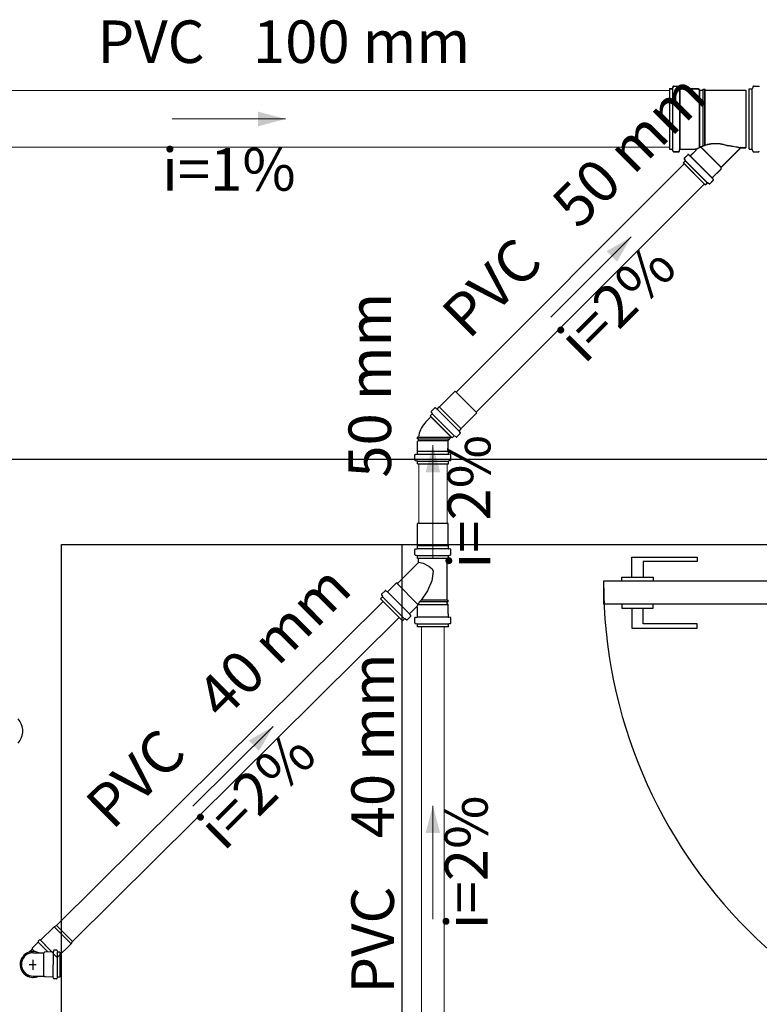
# Model space of a CAD drawing. Units: metres. Extents: x 11900 to 12019, y -821 to -478.
# Drawn here: x 11990 to 11993, y -757 to -754 of the extents above; entities that cross this region are included whole.
import ezdxf

# ---------------------------------------------------------------- set-up
doc = ezdxf.new("R2010")
doc.units = ezdxf.units.M
doc.header["$LTSCALE"] = 2.5
doc.header["$MEASUREMENT"] = 0
doc.layers.get('0').update_dxf_attribs({"linetype": 'CONTINUOUS'})
for name, color, linetype in [('esquadrias', 5, 'CONTINUOUS'), ('Simbolos', 5, 'CONTINUOUS'), ('Simbolos_int', 2, 'CONTINUOUS')]:
    doc.layers.add(name, color=color, linetype=linetype)
for name, color, linetype, lineweight in [('TQ-Condutos', 3, 'CONTINUOUS', 5), ('TQ-Sentido conduto', 9, 'CONTINUOUS', 5), ('TQ-Textos conduto', 7, 'CONTINUOUS', 5)]:
    doc.layers.add(name, color=color, linetype=linetype, lineweight=lineweight)
doc.styles.add('ARIAL', font='arial.ttf', dxfattribs={"oblique": 15, "height": 200})

msp = doc.modelspace()

# ---------------------------------------------------------------- hatches: boundary and pattern name
at = {"layer": 'TQ-Sentido conduto', "linetype": 'Continuous'}
for points in [[(11990.98939, -753.86881), (11990.8928, -753.84293), (11990.8928, -753.89469)], [(11992.20745, -754.28489), (11992.12085, -754.33489), (11992.15745, -754.37149)], [(11991.50853, -755.01853), (11991.48265, -755.11513), (11991.53441, -755.11513)], [(11990.94622, -756.01064), (11990.8594, -756.06026), (11990.89584, -756.09702)], [(11991.50853, -756.28996), (11991.48265, -756.38656), (11991.53441, -756.38656)]]:
    msp.add_hatch(color=256, dxfattribs=at).paths.add_polyline_path(points)

# ---------------------------------------------------------------- linework, layer by layer
at = {"color": 254, "linetype": 'Continuous', "ltscale": 0.1}
for p, q in [((11987.19988, -755.06881), (12004.49988, -755.06881)), ((11990.19988, -767.36881), (11990.19988, -755.36881)), ((11990.19988, -755.36881), (12004.19988, -755.36881)), ((11991.39988, -762.36881), (11991.39988, -755.36881))]:
    msp.add_line(p, q, dxfattribs=at)
at = {"layer": 'esquadrias', "color": 254, "ltscale": 0.1}
for p, q in [((11992.20988, -755.48381), (11992.20988, -755.41381)), ((11992.20988, -755.41381), (11992.43988, -755.41381)), ((11992.43988, -755.41381), (11992.43988, -755.42881)), ((11992.43988, -755.42881), (11992.24988, -755.42881)), ((11992.24988, -755.42881), (11992.24988, -755.48381)), ((11992.17488, -755.49881), (11992.17488, -755.48381)), ((11992.17488, -755.48381), (11992.28488, -755.48381)), ((11992.28488, -755.48381), (11992.28488, -755.49881)), ((11993.84988, -755.49881), (11992.10988, -755.49881)), ((11992.10988, -755.49881), (11992.10988, -755.57881)), ((11992.10988, -755.57881), (11993.84988, -755.57881)), ((11992.17488, -755.57881), (11992.17488, -755.59381)), ((11992.17488, -755.59381), (11992.28488, -755.59381)), ((11992.20988, -755.59381), (11992.20988, -755.66381)), ((11992.24988, -755.64881), (11992.24988, -755.59381)), ((11992.28488, -755.59381), (11992.28488, -755.57881)), ((11992.20988, -755.66381), (11992.43988, -755.66381)), ((11992.43988, -755.64881), (11992.24988, -755.64881)), ((11992.43988, -755.66381), (11992.43988, -755.64881))]:
    msp.add_line(p, q, dxfattribs=at)
msp.add_arc((11993.84988, -755.49881), 1.74, 180, 270, dxfattribs=at)
at = {"layer": 'Simbolos'}
for p, q in [((11992.35441, -753.75449), (11992.35285, -753.76033)), ((11992.35491, -753.75499), (11992.35335, -753.76083)), ((11992.35635, -753.75301), (11992.37527, -753.75301)), ((11992.35685, -753.75351), (11992.37577, -753.75351)), ((11992.37725, -753.75483), (11992.37771, -753.75999)), ((11992.37775, -753.75533), (11992.37821, -753.76049)), ((11992.63591, -753.75499), (11992.63435, -753.76083)), ((11992.63785, -753.75351), (11992.65675, -753.75351)), ((11992.34203, -753.76181), (11992.35093, -753.76181)), ((11992.34203, -753.76181), (11992.34203, -753.97481)), ((11992.34253, -753.76231), (11992.35143, -753.76231)), ((11992.34253, -753.76231), (11992.34253, -753.97531)), ((11992.37969, -753.76181), (11992.44335, -753.76181)), ((11992.38019, -753.76231), (11992.44385, -753.76231)), ((11992.44335, -753.76181), (11992.44825, -753.76671)), ((11992.44385, -753.76231), (11992.44875, -753.76721)), ((11992.44825, -753.76671), (11992.46065, -753.76671)), ((11992.44875, -753.76721), (11992.46115, -753.76721)), ((11992.46065, -753.76671), (11992.46091, -753.76371)), ((11992.46091, -753.76371), (11992.46679, -753.76371)), ((11992.46115, -753.76721), (11992.46141, -753.76421)), ((11992.46141, -753.76421), (11992.46729, -753.76421)), ((11992.46705, -753.76671), (11992.46679, -753.76371)), ((11992.46705, -753.76671), (11992.61103, -753.76671)), ((11992.46755, -753.76721), (11992.46729, -753.76421)), ((11992.46755, -753.76721), (11992.61153, -753.76721)), ((11992.61103, -753.76671), (11992.61103, -753.96991)), ((11992.61153, -753.76721), (11992.61153, -753.97041)), ((11992.62353, -753.97531), (11992.62353, -753.76231)), ((11992.62353, -753.76231), (11992.63241, -753.76231)), ((11992.34203, -753.97481), (11992.35093, -753.97481)), ((11992.34253, -753.97531), (11992.35143, -753.97531)), ((11992.35441, -753.98213), (11992.35285, -753.97629)), ((11992.35491, -753.98263), (11992.35335, -753.97679)), ((11992.35635, -753.98361), (11992.37527, -753.98361)), ((11992.35685, -753.98411), (11992.37577, -753.98411)), ((11992.37725, -753.98179), (11992.37771, -753.97663)), ((11992.37775, -753.98229), (11992.37821, -753.97713)), ((11992.37969, -753.97481), (11992.43435, -753.97481)), ((11992.38019, -753.97531), (11992.43485, -753.97531)), ((11992.39433, -754.00707), (11992.40673, -753.99467)), ((11992.39483, -754.00757), (11992.40723, -753.99517)), ((11992.40943, -753.99457), (11992.41345, -753.99795)), ((11992.40993, -753.99507), (11992.41395, -753.99845)), ((11992.41615, -753.99783), (11992.43577, -753.97823)), ((11992.41665, -753.99833), (11992.43627, -753.97873)), ((11992.52389, -754.03915), (11992.59313, -753.96991)), ((11992.52439, -754.03965), (11992.59363, -753.97041)), ((11992.59313, -753.96991), (11992.61103, -753.96991)), ((11992.59363, -753.97041), (11992.61153, -753.97041)), ((11992.62353, -753.97531), (11992.63241, -753.97531)), ((11992.63591, -753.98263), (11992.63435, -753.97679)), ((11992.63785, -753.98411), (11992.65675, -753.98411)), ((11992.39061, -754.02337), (11992.39677, -754.01723)), ((11992.39061, -754.02337), (11992.46797, -754.10073)), ((11992.39111, -754.02387), (11992.39727, -754.01773)), ((11992.39111, -754.02387), (11992.46847, -754.10123)), ((11992.39401, -754.00949), (11992.39707, -754.01481)), ((11992.39451, -754.00999), (11992.39757, -754.01531)), ((11992.49351, -754.07519), (11992.52389, -754.04481)), ((11992.49401, -754.07569), (11992.52439, -754.04531)), ((11992.52389, -754.04481), (11992.52389, -754.03915)), ((11992.52439, -754.04531), (11992.52439, -754.03965)), ((11992.46797, -754.10073), (11992.47411, -754.09459)), ((11992.46847, -754.10123), (11992.47461, -754.09509)), ((11992.48185, -754.09733), (11992.47653, -754.09427)), ((11992.48235, -754.09783), (11992.47703, -754.09477)), ((11992.48427, -754.09701), (11992.49667, -754.08463)), ((11992.48477, -754.09751), (11992.49717, -754.08513)), ((11992.49679, -754.08193), (11992.49339, -754.07789)), ((11992.49729, -754.08243), (11992.49389, -754.07839)), ((11991.53172, -754.88382), (11991.58695, -754.8286)), ((11991.50238, -754.90211), (11991.50546, -754.90743)), ((11991.5027, -754.89969), (11991.51509, -754.8873)), ((11991.51779, -754.88718), (11991.52184, -754.89057)), ((11991.52454, -754.89044), (11991.53115, -754.88382)), ((11991.53115, -754.88382), (11991.53172, -754.88382)), ((11991.48419, -754.93645), (11991.50181, -754.91883)), ((11991.49898, -754.916), (11991.50513, -754.90985)), ((11991.57634, -754.99336), (11991.49898, -754.916)), ((11991.60851, -754.96062), (11991.66374, -754.90539)), ((11991.60516, -754.97455), (11991.60177, -754.9705)), ((11991.60189, -754.9678), (11991.60851, -754.96118)), ((11991.60851, -754.96118), (11991.60851, -754.96062)), ((11991.45423, -755.00551), (11991.45783, -755.00191)), ((11991.45423, -755.03911), (11991.45423, -755.00551)), ((11991.45783, -754.99031), (11991.45483, -754.99059)), ((11991.45483, -754.99645), (11991.45483, -754.99059)), ((11991.45783, -754.99671), (11991.45483, -754.99645)), ((11991.45783, -755.00191), (11991.45783, -754.99671)), ((11991.56209, -755.00195), (11991.57351, -754.99053)), ((11991.56283, -755.00551), (11991.56209, -755.00477)), ((11991.56283, -755.03911), (11991.56283, -755.00551)), ((11991.57634, -754.99336), (11991.58249, -754.9872)), ((11991.59023, -754.98996), (11991.58491, -754.98688)), ((11991.59264, -754.98964), (11991.60503, -754.97725)), ((11991.45383, -755.03951), (11991.45423, -755.03911)), ((11991.45383, -755.04887), (11991.45383, -755.03951)), ((11991.56323, -755.03951), (11991.56283, -755.03911)), ((11991.56323, -755.04887), (11991.56323, -755.03951)), ((11991.44493, -755.07085), (11991.44493, -755.05333)), ((11991.44641, -755.07279), (11991.45235, -755.07437)), ((11991.44675, -755.05133), (11991.45201, -755.05087)), ((11991.57065, -755.07279), (11991.56471, -755.07437)), ((11991.57031, -755.05133), (11991.56505, -755.05087)), ((11991.57213, -755.07085), (11991.57213, -755.05333)), ((11991.45383, -755.08501), (11991.45383, -755.07631)), ((11991.45383, -755.08501), (11991.56323, -755.08501)), ((11991.56323, -755.08501), (11991.56323, -755.07631)), ((11991.45423, -755.37282), (11991.45423, -755.29472)), ((11991.56283, -755.37282), (11991.56283, -755.29472)), ((11991.44493, -755.40456), (11991.44493, -755.38704)), ((11991.44675, -755.38504), (11991.45201, -755.38458)), ((11991.45383, -755.37322), (11991.45423, -755.37282)), ((11991.45383, -755.38258), (11991.45383, -755.37322)), ((11991.56323, -755.37322), (11991.56283, -755.37282)), ((11991.56323, -755.38258), (11991.56323, -755.37322)), ((11991.57031, -755.38504), (11991.56505, -755.38458)), ((11991.57213, -755.40456), (11991.57213, -755.38704)), ((11991.44641, -755.4065), (11991.45235, -755.40808)), ((11991.45383, -755.41872), (11991.45383, -755.41002)), ((11991.56323, -755.41872), (11991.45383, -755.41872)), ((11991.45783, -755.43148), (11991.45783, -755.41872)), ((11991.55923, -755.41872), (11991.45783, -755.41872)), ((11991.55923, -755.56504), (11991.55923, -755.41872)), ((11991.56323, -755.41872), (11991.56323, -755.41002)), ((11991.57065, -755.4065), (11991.56471, -755.40808)), ((11991.38577, -755.50478), (11991.45695, -755.4336)), ((11991.34973, -755.53516), (11991.38011, -755.50478)), ((11991.38011, -755.50478), (11991.38577, -755.50478)), ((11991.32419, -755.56072), (11991.33035, -755.55456)), ((11991.40155, -755.63806), (11991.32419, -755.56072)), ((11991.32759, -755.54682), (11991.33065, -755.55214)), ((11991.32791, -755.5444), (11991.34031, -755.53202)), ((11991.34301, -755.5319), (11991.34703, -755.53528)), ((11991.42709, -755.61252), (11991.45081, -755.5888)), ((11991.45423, -755.61384), (11991.45423, -755.59022)), ((11991.55923, -755.56504), (11991.56223, -755.5653)), ((11991.55923, -755.57144), (11991.56223, -755.57118)), ((11991.55923, -755.57664), (11991.55923, -755.57144)), ((11991.56283, -755.58024), (11991.55923, -755.57664)), ((11991.56223, -755.57118), (11991.56223, -755.5653)), ((11991.56283, -755.61384), (11991.56283, -755.58024)), ((11991.41785, -755.63436), (11991.43025, -755.62196)), ((11991.43037, -755.61926), (11991.42697, -755.61522)), ((11991.44493, -755.64556), (11991.44493, -755.62804)), ((11991.44675, -755.62604), (11991.45201, -755.62558)), ((11991.45383, -755.61424), (11991.45423, -755.61384)), ((11991.45383, -755.6236), (11991.45383, -755.61424)), ((11991.56323, -755.61424), (11991.56283, -755.61384)), ((11991.56323, -755.6236), (11991.56323, -755.61424)), ((11991.57031, -755.62604), (11991.56505, -755.62558)), ((11991.57213, -755.64556), (11991.57213, -755.62804)), ((11991.40155, -755.63806), (11991.40769, -755.63192)), ((11991.41543, -755.63466), (11991.41011, -755.6316)), ((11991.44641, -755.6475), (11991.45235, -755.6491)), ((11991.45383, -755.65972), (11991.45383, -755.65102)), ((11991.56323, -755.65972), (11991.45383, -755.65972)), ((11991.56323, -755.65972), (11991.56323, -755.65102)), ((11991.57065, -755.6475), (11991.56471, -755.6491)), ((11990.12537, -756.7646), (11990.17366, -756.71672)), ((11990.17366, -756.71672), (11990.18172, -756.71212)), ((11990.11742, -756.77078), (11990.09612, -756.7919)), ((11990.11743, -756.76795), (11990.11742, -756.77078)), ((11990.12312, -756.76232), (11990.11743, -756.76795)), ((11990.12312, -756.76232), (11990.16623, -756.80582)), ((11990.18507, -756.82482), (11990.12537, -756.7646)), ((11990.23336, -756.77695), (11990.23804, -756.76894)), ((11990.08471, -756.80659), (11990.0961, -756.79535)), ((11990.09612, -756.7919), (11990.0961, -756.79535)), ((11990.1, -756.80841), (11990.11953, -756.80851)), ((11990.11953, -756.80851), (11990.13812, -756.80859)), ((11990.14103, -756.80571), (11990.13812, -756.80859)), ((11990.1694, -756.80583), (11990.14103, -756.80571)), ((11990.17162, -756.80165), (11990.17137, -756.80401)), ((11990.18315, -756.79988), (11990.17359, -756.79984)), ((11990.18507, -756.82482), (11990.23336, -756.77695)), ((11990.18509, -756.80137), (11990.18591, -756.80442)), ((11990.19402, -756.80592), (11990.18781, -756.80591)), ((11990.19402, -756.80592), (11990.19363, -756.89414)), ((11990.09964, -756.89083), (11990.11917, -756.8909)), ((11990.11917, -756.8909), (11990.13775, -756.89098)), ((11990.14064, -756.8939), (11990.13775, -756.89098)), ((11990.16901, -756.89402), (11990.14064, -756.8939)), ((11990.1712, -756.89822), (11990.17097, -756.89585)), ((11990.18271, -756.90009), (11990.17315, -756.90005)), ((11990.18466, -756.89861), (11990.18551, -756.89558)), ((11990.19363, -756.89414), (11990.18742, -756.8941))]:
    msp.add_line(p, q, dxfattribs=at)
for points in [[(11992.35635, -753.75301), (11992.35606, -753.75303), (11992.35577, -753.75309), (11992.3555, -753.7532), (11992.35525, -753.75334), (11992.35502, -753.75352), (11992.35481, -753.75372), (11992.35464, -753.75396), (11992.35451, -753.75422), (11992.35442, -753.75449)], [(11992.35685, -753.75351), (11992.35656, -753.75353), (11992.35627, -753.75359), (11992.356, -753.7537), (11992.35575, -753.75384), (11992.35552, -753.75402), (11992.35531, -753.75422), (11992.35514, -753.75446), (11992.35501, -753.75472), (11992.35492, -753.75499)], [(11992.37726, -753.75484), (11992.3772, -753.75451), (11992.3771, -753.7542), (11992.37694, -753.75391), (11992.37673, -753.75365), (11992.37649, -753.75343), (11992.37622, -753.75325), (11992.37591, -753.75312), (11992.3756, -753.75304), (11992.37527, -753.75301)], [(11992.37776, -753.75534), (11992.3777, -753.75501), (11992.3776, -753.7547), (11992.37744, -753.75441), (11992.37723, -753.75415), (11992.37699, -753.75393), (11992.37672, -753.75375), (11992.37641, -753.75362), (11992.3761, -753.75354), (11992.37577, -753.75351)], [(11992.63785, -753.75351), (11992.63756, -753.75353), (11992.63727, -753.75359), (11992.637, -753.7537), (11992.63675, -753.75384), (11992.63652, -753.75402), (11992.63631, -753.75422), (11992.63614, -753.75446), (11992.63601, -753.75472), (11992.63592, -753.75499)], [(11992.65874, -753.75534), (11992.65868, -753.75501), (11992.65858, -753.7547), (11992.65842, -753.75441), (11992.65821, -753.75415), (11992.65797, -753.75393), (11992.6577, -753.75375), (11992.65739, -753.75362), (11992.65708, -753.75354), (11992.65675, -753.75351)], [(11992.35093, -753.76181), (11992.35122, -753.76179), (11992.3515, -753.76173), (11992.35177, -753.76162), (11992.35203, -753.76148), (11992.35226, -753.7613), (11992.35246, -753.7611), (11992.35263, -753.76086), (11992.35276, -753.7606), (11992.35286, -753.76033)], [(11992.35143, -753.76231), (11992.35172, -753.76229), (11992.352, -753.76223), (11992.35227, -753.76212), (11992.35253, -753.76198), (11992.35276, -753.7618), (11992.35296, -753.7616), (11992.35313, -753.76136), (11992.35326, -753.7611), (11992.35336, -753.76083)], [(11992.37769, -753.75998), (11992.37775, -753.76031), (11992.37786, -753.76062), (11992.37802, -753.76091), (11992.37822, -753.76117), (11992.37846, -753.76139), (11992.37874, -753.76157), (11992.37904, -753.7617), (11992.37936, -753.76178), (11992.37969, -753.76181)], [(11992.37819, -753.76048), (11992.37825, -753.76081), (11992.37836, -753.76112), (11992.37852, -753.76141), (11992.37872, -753.76167), (11992.37896, -753.76189), (11992.37924, -753.76207), (11992.37954, -753.7622), (11992.37986, -753.76228), (11992.38019, -753.76231)], [(11992.63241, -753.76231), (11992.6327, -753.76229), (11992.63298, -753.76223), (11992.63325, -753.76212), (11992.63351, -753.76198), (11992.63374, -753.7618), (11992.63394, -753.7616), (11992.63411, -753.76136), (11992.63424, -753.7611), (11992.63434, -753.76083)], [(11992.35286, -753.97629), (11992.35276, -753.97602), (11992.35263, -753.97576), (11992.35246, -753.97552), (11992.35226, -753.97532), (11992.35203, -753.97514), (11992.35177, -753.975), (11992.3515, -753.97489), (11992.35122, -753.97483), (11992.35093, -753.97481)], [(11992.35336, -753.97679), (11992.35326, -753.97652), (11992.35313, -753.97626), (11992.35296, -753.97602), (11992.35276, -753.97582), (11992.35253, -753.97564), (11992.35227, -753.9755), (11992.352, -753.97539), (11992.35172, -753.97533), (11992.35143, -753.97531)], [(11992.35442, -753.98213), (11992.35451, -753.9824), (11992.35464, -753.98266), (11992.35481, -753.9829), (11992.35502, -753.9831), (11992.35525, -753.98328), (11992.3555, -753.98342), (11992.35577, -753.98353), (11992.35606, -753.98359), (11992.35635, -753.98361)], [(11992.35492, -753.98263), (11992.35501, -753.9829), (11992.35514, -753.98316), (11992.35531, -753.9834), (11992.35552, -753.9836), (11992.35575, -753.98378), (11992.356, -753.98392), (11992.35627, -753.98403), (11992.35656, -753.98409), (11992.35685, -753.98411)], [(11992.37527, -753.98361), (11992.3756, -753.98358), (11992.37591, -753.9835), (11992.37622, -753.98337), (11992.37649, -753.98319), (11992.37673, -753.98297), (11992.37694, -753.98271), (11992.3771, -753.98242), (11992.3772, -753.98211), (11992.37726, -753.98178)], [(11992.37577, -753.98411), (11992.3761, -753.98408), (11992.37641, -753.984), (11992.37672, -753.98387), (11992.37699, -753.98369), (11992.37723, -753.98347), (11992.37744, -753.98321), (11992.3776, -753.98292), (11992.3777, -753.98261), (11992.37776, -753.98228)], [(11992.37969, -753.97481), (11992.37936, -753.97484), (11992.37904, -753.97492), (11992.37874, -753.97505), (11992.37846, -753.97523), (11992.37822, -753.97545), (11992.37802, -753.97571), (11992.37786, -753.976), (11992.37775, -753.97631), (11992.37769, -753.97664)], [(11992.38019, -753.97531), (11992.37986, -753.97534), (11992.37954, -753.97542), (11992.37924, -753.97555), (11992.37896, -753.97573), (11992.37872, -753.97595), (11992.37852, -753.97621), (11992.37836, -753.9765), (11992.37825, -753.97681), (11992.37819, -753.97714)], [(11992.40941, -753.99456), (11992.40914, -753.99437), (11992.40885, -753.99422), (11992.40853, -753.99413), (11992.4082, -753.99409), (11992.40788, -753.99411), (11992.40755, -753.99417), (11992.40725, -753.99429), (11992.40696, -753.99446), (11992.40671, -753.99468)], [(11992.40991, -753.99506), (11992.40964, -753.99487), (11992.40935, -753.99472), (11992.40903, -753.99463), (11992.4087, -753.99459), (11992.40838, -753.99461), (11992.40805, -753.99467), (11992.40775, -753.99479), (11992.40746, -753.99496), (11992.40721, -753.99518)], [(11992.41346, -753.99794), (11992.41373, -753.99813), (11992.41403, -753.99828), (11992.41434, -753.99837), (11992.41467, -753.99841), (11992.415, -753.99839), (11992.41532, -753.99833), (11992.41563, -753.99821), (11992.41591, -753.99804), (11992.41616, -753.99782)], [(11992.41396, -753.99844), (11992.41423, -753.99863), (11992.41453, -753.99878), (11992.41484, -753.99887), (11992.41517, -753.99891), (11992.4155, -753.99889), (11992.41582, -753.99883), (11992.41613, -753.99871), (11992.41641, -753.99854), (11992.41666, -753.99832)], [(11992.43576, -753.97822), (11992.43593, -753.97803), (11992.43608, -753.97781), (11992.43619, -753.97758), (11992.43628, -753.97733), (11992.43633, -753.97707), (11992.43635, -753.97681), (11992.43633, -753.97655), (11992.43628, -753.97629), (11992.43619, -753.97604), (11992.43608, -753.97581), (11992.43593, -753.97559), (11992.43576, -753.9754), (11992.43556, -753.97522), (11992.43535, -753.97508), (11992.43511, -753.97496), (11992.43486, -753.97488), (11992.43461, -753.97483), (11992.43435, -753.97481)], [(11992.43626, -753.97872), (11992.43643, -753.97853), (11992.43658, -753.97831), (11992.43669, -753.97808), (11992.43678, -753.97783), (11992.43683, -753.97757), (11992.43685, -753.97731), (11992.43683, -753.97705), (11992.43678, -753.97679), (11992.43669, -753.97654), (11992.43658, -753.97631), (11992.43643, -753.97609), (11992.43626, -753.9759), (11992.43606, -753.97572), (11992.43585, -753.97558), (11992.43561, -753.97546), (11992.43536, -753.97538), (11992.43511, -753.97533), (11992.43485, -753.97531)], [(11992.59313, -753.96991), (11992.59291, -753.96992), (11992.5927, -753.96996), (11992.59249, -753.97001), (11992.59229, -753.97009), (11992.5921, -753.97019), (11992.59192, -753.97032), (11992.59175, -753.97046), (11992.59161, -753.97061), (11992.59147, -753.97078)], [(11992.59363, -753.97041), (11992.59341, -753.97042), (11992.5932, -753.97046), (11992.59299, -753.97051), (11992.59279, -753.97059), (11992.5926, -753.97069), (11992.59242, -753.97082), (11992.59225, -753.97096), (11992.59211, -753.97111), (11992.59197, -753.97128)], [(11992.63434, -753.97679), (11992.63424, -753.97652), (11992.63411, -753.97626), (11992.63394, -753.97602), (11992.63374, -753.97582), (11992.63351, -753.97564), (11992.63325, -753.9755), (11992.63298, -753.97539), (11992.6327, -753.97533), (11992.63241, -753.97531)], [(11992.63592, -753.98263), (11992.63601, -753.9829), (11992.63614, -753.98316), (11992.63631, -753.9834), (11992.63652, -753.9836), (11992.63675, -753.98378), (11992.637, -753.98392), (11992.63727, -753.98403), (11992.63756, -753.98409), (11992.63785, -753.98411)], [(11992.65675, -753.98411), (11992.65708, -753.98408), (11992.65739, -753.984), (11992.6577, -753.98387), (11992.65797, -753.98369), (11992.65821, -753.98347), (11992.65842, -753.98321), (11992.65858, -753.98292), (11992.65868, -753.98261), (11992.65874, -753.98228)], [(11992.39431, -754.00708), (11992.39412, -754.0073), (11992.39397, -754.00754), (11992.39385, -754.00781), (11992.39377, -754.00809), (11992.39373, -754.00837), (11992.39373, -754.00866), (11992.39378, -754.00895), (11992.39387, -754.00923), (11992.39399, -754.00949)], [(11992.39481, -754.00758), (11992.39462, -754.0078), (11992.39447, -754.00804), (11992.39435, -754.00831), (11992.39427, -754.00859), (11992.39423, -754.00887), (11992.39423, -754.00916), (11992.39428, -754.00945), (11992.39437, -754.00973), (11992.39449, -754.00999)], [(11992.39676, -754.01722), (11992.39695, -754.017), (11992.39711, -754.01676), (11992.39723, -754.01649), (11992.39731, -754.01621), (11992.39734, -754.01593), (11992.39734, -754.01564), (11992.39729, -754.01535), (11992.39721, -754.01507), (11992.39708, -754.01481)], [(11992.39726, -754.01772), (11992.39745, -754.0175), (11992.39761, -754.01726), (11992.39773, -754.01699), (11992.39781, -754.01671), (11992.39784, -754.01643), (11992.39784, -754.01614), (11992.39779, -754.01585), (11992.39771, -754.01557), (11992.39758, -754.01531)], [(11992.47653, -754.09426), (11992.47627, -754.09413), (11992.47599, -754.09404), (11992.4757, -754.094), (11992.47541, -754.09399), (11992.47512, -754.09403), (11992.47484, -754.09411), (11992.47458, -754.09423), (11992.47433, -754.09439), (11992.47411, -754.09458)], [(11992.47703, -754.09476), (11992.47677, -754.09463), (11992.47649, -754.09454), (11992.4762, -754.0945), (11992.47591, -754.09449), (11992.47562, -754.09453), (11992.47534, -754.09461), (11992.47508, -754.09473), (11992.47483, -754.09489), (11992.47461, -754.09508)], [(11992.48185, -754.09734), (11992.48211, -754.09747), (11992.48239, -754.09756), (11992.48267, -754.0976), (11992.48296, -754.09761), (11992.48325, -754.09757), (11992.48353, -754.09749), (11992.4838, -754.09737), (11992.48404, -754.09721), (11992.48426, -754.09702)], [(11992.48235, -754.09784), (11992.48261, -754.09797), (11992.48289, -754.09806), (11992.48317, -754.0981), (11992.48346, -754.09811), (11992.48375, -754.09807), (11992.48403, -754.09799), (11992.4843, -754.09787), (11992.48454, -754.09771), (11992.48476, -754.09752)], [(11992.49351, -754.0752), (11992.4933, -754.07545), (11992.49313, -754.07573), (11992.49301, -754.07604), (11992.49294, -754.07636), (11992.49293, -754.07669), (11992.49297, -754.07701), (11992.49306, -754.07733), (11992.4932, -754.07763), (11992.49339, -754.0779)], [(11992.49401, -754.0757), (11992.4938, -754.07595), (11992.49363, -754.07623), (11992.49351, -754.07654), (11992.49344, -754.07686), (11992.49343, -754.07719), (11992.49347, -754.07751), (11992.49356, -754.07783), (11992.4937, -754.07813), (11992.49389, -754.0784)], [(11992.49666, -754.08462), (11992.49687, -754.08437), (11992.49704, -754.08409), (11992.49716, -754.08378), (11992.49723, -754.08346), (11992.49725, -754.08313), (11992.49721, -754.08281), (11992.49711, -754.08249), (11992.49697, -754.08219), (11992.49678, -754.08192)], [(11992.49716, -754.08512), (11992.49737, -754.08487), (11992.49754, -754.08459), (11992.49766, -754.08428), (11992.49773, -754.08396), (11992.49775, -754.08363), (11992.49771, -754.08331), (11992.49761, -754.08299), (11992.49747, -754.08269), (11992.49728, -754.08242)], [(11991.5027, -754.89969), (11991.50251, -754.89991), (11991.50235, -754.90016), (11991.50224, -754.90042), (11991.50216, -754.9007), (11991.50212, -754.90099), (11991.50212, -754.90128), (11991.50217, -754.90157), (11991.50226, -754.90184), (11991.50238, -754.90211)], [(11991.51779, -754.88719), (11991.51752, -754.887), (11991.51722, -754.88685), (11991.51691, -754.88676), (11991.51658, -754.88672), (11991.51625, -754.88673), (11991.51593, -754.8868), (11991.51562, -754.88692), (11991.51534, -754.88709), (11991.51509, -754.8873)], [(11991.52184, -754.89056), (11991.52211, -754.89075), (11991.5224, -754.89089), (11991.52272, -754.89099), (11991.52304, -754.89103), (11991.52337, -754.89101), (11991.5237, -754.89094), (11991.524, -754.89082), (11991.52429, -754.89066), (11991.52454, -754.89044)], [(11991.48419, -754.93643), (11991.47961, -754.94143), (11991.4754, -754.94674), (11991.47158, -754.95234), (11991.46817, -754.9582), (11991.46519, -754.96429), (11991.46265, -754.97058), (11991.46057, -754.97704), (11991.45896, -754.98362), (11991.45782, -754.99031)], [(11991.50513, -754.90985), (11991.50532, -754.90963), (11991.50548, -754.90938), (11991.5056, -754.90912), (11991.50568, -754.90884), (11991.50572, -754.90855), (11991.50571, -754.90826), (11991.50567, -754.90797), (11991.50558, -754.90769), (11991.50545, -754.90743)], [(11991.60189, -754.9678), (11991.60168, -754.96805), (11991.60151, -754.96833), (11991.60139, -754.96864), (11991.60132, -754.96896), (11991.60131, -754.96929), (11991.60135, -754.96962), (11991.60144, -754.96994), (11991.60159, -754.97023), (11991.60178, -754.9705)], [(11991.5621, -755.00195), (11991.56187, -755.00222), (11991.5617, -755.00252), (11991.56158, -755.00285), (11991.56152, -755.00319), (11991.56152, -755.00354), (11991.56158, -755.00388), (11991.5617, -755.00421), (11991.56187, -755.00451), (11991.5621, -755.00478)], [(11991.5849, -754.98689), (11991.58464, -754.98676), (11991.58437, -754.98667), (11991.58408, -754.98663), (11991.58379, -754.98662), (11991.5835, -754.98666), (11991.58322, -754.98674), (11991.58296, -754.98686), (11991.58271, -754.98701), (11991.58249, -754.9872)], [(11991.59023, -754.98995), (11991.59049, -754.99008), (11991.59077, -754.99017), (11991.59106, -754.99021), (11991.59135, -754.99022), (11991.59164, -754.99018), (11991.59191, -754.9901), (11991.59218, -754.98998), (11991.59242, -754.98983), (11991.59264, -754.98964)], [(11991.60503, -754.97725), (11991.60525, -754.977), (11991.60541, -754.97671), (11991.60554, -754.97641), (11991.6056, -754.97608), (11991.60562, -754.97576), (11991.60558, -754.97543), (11991.60548, -754.97511), (11991.60534, -754.97482), (11991.60515, -754.97455)], [(11991.44676, -755.05133), (11991.44643, -755.05139), (11991.44612, -755.0515), (11991.44583, -755.05166), (11991.44557, -755.05186), (11991.44535, -755.0521), (11991.44517, -755.05238), (11991.44504, -755.05268), (11991.44496, -755.053), (11991.44493, -755.05333)], [(11991.44493, -755.07085), (11991.44495, -755.07114), (11991.44501, -755.07142), (11991.44512, -755.07169), (11991.44526, -755.07195), (11991.44544, -755.07218), (11991.44564, -755.07238), (11991.44588, -755.07255), (11991.44614, -755.07268), (11991.44641, -755.07278)], [(11991.452, -755.05086), (11991.45233, -755.0508), (11991.45264, -755.0507), (11991.45293, -755.05054), (11991.45319, -755.05033), (11991.45341, -755.05009), (11991.45359, -755.04982), (11991.45372, -755.04951), (11991.4538, -755.04919), (11991.45383, -755.04887)], [(11991.45383, -755.07631), (11991.45381, -755.07602), (11991.45375, -755.07573), (11991.45364, -755.07546), (11991.4535, -755.07521), (11991.45332, -755.07498), (11991.45312, -755.07477), (11991.45288, -755.0746), (11991.45262, -755.07447), (11991.45235, -755.07437)], [(11991.56323, -755.04887), (11991.56326, -755.04919), (11991.56334, -755.04951), (11991.56347, -755.04982), (11991.56365, -755.05009), (11991.56387, -755.05033), (11991.56413, -755.05054), (11991.56442, -755.0507), (11991.56473, -755.0508), (11991.56506, -755.05086)], [(11991.56471, -755.07437), (11991.56444, -755.07447), (11991.56418, -755.0746), (11991.56394, -755.07477), (11991.56374, -755.07498), (11991.56356, -755.07521), (11991.56342, -755.07546), (11991.56331, -755.07573), (11991.56325, -755.07602), (11991.56323, -755.07631)], [(11991.57213, -755.05333), (11991.5721, -755.053), (11991.57202, -755.05268), (11991.57189, -755.05238), (11991.57171, -755.0521), (11991.57149, -755.05186), (11991.57123, -755.05166), (11991.57094, -755.0515), (11991.57063, -755.05139), (11991.5703, -755.05133)], [(11991.57065, -755.07278), (11991.57092, -755.07268), (11991.57118, -755.07255), (11991.57142, -755.07238), (11991.57162, -755.07218), (11991.5718, -755.07195), (11991.57194, -755.07169), (11991.57205, -755.07142), (11991.57211, -755.07114), (11991.57213, -755.07085)], [(11991.44676, -755.38505), (11991.44643, -755.3851), (11991.44612, -755.38521), (11991.44583, -755.38537), (11991.44557, -755.38557), (11991.44535, -755.38581), (11991.44517, -755.38609), (11991.44504, -755.38639), (11991.44496, -755.38671), (11991.44493, -755.38704)], [(11991.452, -755.38457), (11991.45233, -755.38452), (11991.45264, -755.38441), (11991.45293, -755.38425), (11991.45319, -755.38405), (11991.45341, -755.3838), (11991.45359, -755.38353), (11991.45372, -755.38323), (11991.4538, -755.38291), (11991.45383, -755.38258)], [(11991.56323, -755.38258), (11991.56326, -755.38291), (11991.56334, -755.38323), (11991.56347, -755.38353), (11991.56365, -755.3838), (11991.56387, -755.38405), (11991.56413, -755.38425), (11991.56442, -755.38441), (11991.56473, -755.38452), (11991.56506, -755.38457)], [(11991.57213, -755.38704), (11991.5721, -755.38671), (11991.57202, -755.38639), (11991.57189, -755.38609), (11991.57171, -755.38581), (11991.57149, -755.38557), (11991.57123, -755.38537), (11991.57094, -755.38521), (11991.57063, -755.3851), (11991.5703, -755.38505)], [(11991.44493, -755.40456), (11991.44495, -755.40485), (11991.44501, -755.40513), (11991.44512, -755.4054), (11991.44526, -755.40566), (11991.44544, -755.40589), (11991.44564, -755.40609), (11991.44588, -755.40626), (11991.44614, -755.40639), (11991.44641, -755.40649)], [(11991.45383, -755.41002), (11991.45381, -755.40973), (11991.45375, -755.40944), (11991.45364, -755.40917), (11991.4535, -755.40892), (11991.45332, -755.40869), (11991.45312, -755.40849), (11991.45288, -755.40832), (11991.45262, -755.40818), (11991.45235, -755.40809)], [(11991.56471, -755.40809), (11991.56444, -755.40818), (11991.56418, -755.40832), (11991.56394, -755.40849), (11991.56374, -755.40869), (11991.56356, -755.40892), (11991.56342, -755.40917), (11991.56331, -755.40944), (11991.56325, -755.40973), (11991.56323, -755.41002)], [(11991.57065, -755.40649), (11991.57092, -755.40639), (11991.57118, -755.40626), (11991.57142, -755.40609), (11991.57162, -755.40589), (11991.5718, -755.40566), (11991.57194, -755.4054), (11991.57205, -755.40513), (11991.57211, -755.40485), (11991.57213, -755.40456)], [(11991.45695, -755.4336), (11991.45713, -755.43341), (11991.45729, -755.4332), (11991.45743, -755.43298), (11991.45755, -755.43275), (11991.45765, -755.4325), (11991.45773, -755.43225), (11991.45778, -755.432), (11991.45782, -755.43174), (11991.45783, -755.43148)], [(11991.3279, -755.5444), (11991.32771, -755.54462), (11991.32755, -755.54487), (11991.32743, -755.54513), (11991.32735, -755.54541), (11991.32731, -755.5457), (11991.32732, -755.54599), (11991.32736, -755.54628), (11991.32745, -755.54656), (11991.32758, -755.54682)], [(11991.33034, -755.55455), (11991.33053, -755.55433), (11991.33069, -755.55409), (11991.33081, -755.55382), (11991.33089, -755.55354), (11991.33093, -755.55325), (11991.33092, -755.55296), (11991.33088, -755.55268), (11991.33079, -755.5524), (11991.33066, -755.55214)], [(11991.343, -755.53189), (11991.34273, -755.5317), (11991.34243, -755.53155), (11991.34211, -755.53146), (11991.34179, -755.53142), (11991.34146, -755.53143), (11991.34114, -755.5315), (11991.34083, -755.53162), (11991.34055, -755.53179), (11991.3403, -755.532)], [(11991.34704, -755.53527), (11991.34731, -755.53546), (11991.34761, -755.5356), (11991.34793, -755.5357), (11991.34825, -755.53574), (11991.34858, -755.53572), (11991.3489, -755.53565), (11991.34921, -755.53553), (11991.34949, -755.53537), (11991.34974, -755.53515)], [(11991.45423, -755.59022), (11991.45421, -755.58996), (11991.45416, -755.5897), (11991.45408, -755.58945), (11991.45396, -755.58922), (11991.45382, -755.589), (11991.45364, -755.5888), (11991.45345, -755.58863), (11991.45323, -755.58849), (11991.453, -755.58837), (11991.45275, -755.58829), (11991.45249, -755.58824), (11991.45223, -755.58822), (11991.45197, -755.58824), (11991.45171, -755.58829), (11991.45146, -755.58837), (11991.45123, -755.58849), (11991.45101, -755.58863), (11991.45082, -755.5888)], [(11991.41011, -755.63159), (11991.40985, -755.63146), (11991.40957, -755.63137), (11991.40928, -755.63133), (11991.40899, -755.63132), (11991.40871, -755.63136), (11991.40843, -755.63144), (11991.40816, -755.63156), (11991.40792, -755.63171), (11991.4077, -755.6319)], [(11991.4271, -755.61252), (11991.42688, -755.61278), (11991.42671, -755.61306), (11991.42659, -755.61336), (11991.42653, -755.61369), (11991.42651, -755.61402), (11991.42655, -755.61434), (11991.42664, -755.61466), (11991.42679, -755.61495), (11991.42698, -755.61522)], [(11991.43024, -755.62195), (11991.43046, -755.6217), (11991.43063, -755.62142), (11991.43075, -755.62111), (11991.43081, -755.62079), (11991.43083, -755.62046), (11991.43079, -755.62013), (11991.4307, -755.61982), (11991.43055, -755.61952), (11991.43036, -755.61925)], [(11991.44676, -755.62605), (11991.44643, -755.6261), (11991.44612, -755.62621), (11991.44583, -755.62637), (11991.44557, -755.62657), (11991.44535, -755.62681), (11991.44517, -755.62709), (11991.44504, -755.62739), (11991.44496, -755.62771), (11991.44493, -755.62804)], [(11991.452, -755.62559), (11991.45233, -755.62554), (11991.45264, -755.62543), (11991.45293, -755.62527), (11991.45319, -755.62507), (11991.45341, -755.62482), (11991.45359, -755.62455), (11991.45372, -755.62425), (11991.4538, -755.62393), (11991.45383, -755.6236)], [(11991.56323, -755.6236), (11991.56326, -755.62393), (11991.56334, -755.62425), (11991.56347, -755.62455), (11991.56365, -755.62482), (11991.56387, -755.62507), (11991.56413, -755.62527), (11991.56442, -755.62543), (11991.56473, -755.62554), (11991.56506, -755.62559)], [(11991.57213, -755.62804), (11991.5721, -755.62771), (11991.57202, -755.62739), (11991.57189, -755.62709), (11991.57171, -755.62681), (11991.57149, -755.62657), (11991.57123, -755.62637), (11991.57094, -755.62621), (11991.57063, -755.6261), (11991.5703, -755.62605)], [(11991.41543, -755.63467), (11991.41569, -755.6348), (11991.41597, -755.63488), (11991.41626, -755.63493), (11991.41655, -755.63493), (11991.41683, -755.6349), (11991.41711, -755.63482), (11991.41738, -755.6347), (11991.41762, -755.63454), (11991.41784, -755.63435)], [(11991.44493, -755.64556), (11991.44495, -755.64585), (11991.44501, -755.64613), (11991.44512, -755.6464), (11991.44526, -755.64666), (11991.44544, -755.64689), (11991.44564, -755.64709), (11991.44588, -755.64726), (11991.44614, -755.64739), (11991.44641, -755.64749)], [(11991.45383, -755.65102), (11991.45381, -755.65073), (11991.45375, -755.65044), (11991.45364, -755.65017), (11991.4535, -755.64992), (11991.45332, -755.64969), (11991.45312, -755.64949), (11991.45288, -755.64932), (11991.45262, -755.64918), (11991.45235, -755.64909)], [(11991.56471, -755.64909), (11991.56444, -755.64918), (11991.56418, -755.64932), (11991.56394, -755.64949), (11991.56374, -755.64969), (11991.56356, -755.64992), (11991.56342, -755.65017), (11991.56331, -755.65044), (11991.56325, -755.65073), (11991.56323, -755.65102)], [(11991.57065, -755.64749), (11991.57092, -755.64739), (11991.57118, -755.64726), (11991.57142, -755.64709), (11991.57162, -755.64689), (11991.5718, -755.64666), (11991.57194, -755.6464), (11991.57205, -755.64613), (11991.57211, -755.64585), (11991.57213, -755.64556)], [(11990.1, -756.80845), (11990.09285, -756.80904), (11990.08591, -756.81087), (11990.07939, -756.81387), (11990.07349, -756.81796), (11990.0684, -756.82302), (11990.06425, -756.82888), (11990.06119, -756.83537), (11990.05931, -756.84229), (11990.05865, -756.84944), (11990.05924, -756.85659), (11990.06107, -756.86353), (11990.06407, -756.87005), (11990.06816, -756.87595), (11990.07322, -756.88104), (11990.07908, -756.88519), (11990.08557, -756.88825), (11990.09249, -756.89014), (11990.09964, -756.89079)], [(11990.1694, -756.80582), (11990.16972, -756.8058), (11990.17004, -756.80572), (11990.17035, -756.80559), (11990.17062, -756.80541), (11990.17087, -756.80519), (11990.17107, -756.80493), (11990.17123, -756.80464), (11990.17134, -756.80433), (11990.1714, -756.80401)], [(11990.17359, -756.79985), (11990.17327, -756.79987), (11990.17295, -756.79995), (11990.17264, -756.80008), (11990.17237, -756.80026), (11990.17212, -756.80048), (11990.17192, -756.80074), (11990.17176, -756.80103), (11990.17165, -756.80134), (11990.17159, -756.80166)], [(11990.18508, -756.80138), (11990.18499, -756.8011), (11990.18485, -756.80085), (11990.18468, -756.80061), (11990.18448, -756.8004), (11990.18425, -756.80022), (11990.184, -756.80008), (11990.18373, -756.79998), (11990.18344, -756.79991), (11990.18315, -756.79989)], [(11990.18588, -756.80441), (11990.18598, -756.80469), (11990.18611, -756.80495), (11990.18628, -756.80518), (11990.18648, -756.80539), (11990.18671, -756.80557), (11990.18696, -756.80571), (11990.18724, -756.80582), (11990.18752, -756.80588), (11990.18781, -756.8059)], [(11990.17099, -756.89586), (11990.17094, -756.89554), (11990.17083, -756.89523), (11990.17068, -756.89494), (11990.17047, -756.89468), (11990.17023, -756.89445), (11990.16996, -756.89427), (11990.16966, -756.89414), (11990.16934, -756.89406), (11990.16901, -756.89403)], [(11990.17117, -756.89821), (11990.17122, -756.89853), (11990.17133, -756.89884), (11990.17149, -756.89913), (11990.17169, -756.89939), (11990.17193, -756.89962), (11990.17221, -756.8998), (11990.17251, -756.89993), (11990.17283, -756.90001), (11990.17315, -756.90004)], [(11990.18271, -756.90008), (11990.183, -756.90006), (11990.18329, -756.9), (11990.18356, -756.8999), (11990.18381, -756.89976), (11990.18405, -756.89958), (11990.18425, -756.89937), (11990.18442, -756.89914), (11990.18456, -756.89888), (11990.18465, -756.89861)], [(11990.18742, -756.89411), (11990.18713, -756.89413), (11990.18685, -756.89419), (11990.18658, -756.89429), (11990.18632, -756.89443), (11990.18609, -756.89461), (11990.18589, -756.89482), (11990.18571, -756.89505), (11990.18558, -756.89531), (11990.18548, -756.89558)]]:
    msp.add_lwpolyline(points, dxfattribs=at)
at = {"layer": 'Simbolos_int'}
for p, q in [((11992.35245, -753.76181), (11992.35245, -753.97481)), ((11992.35295, -753.76231), (11992.35295, -753.97531)), ((11992.37787, -753.76181), (11992.37787, -753.97481)), ((11992.37837, -753.76231), (11992.37837, -753.97531)), ((11992.44825, -753.96947), (11992.44825, -753.76671)), ((11992.44875, -753.96997), (11992.44875, -753.76721)), ((11992.46065, -753.96425), (11992.46065, -753.76671)), ((11992.46115, -753.96475), (11992.46115, -753.76721)), ((11992.46705, -753.96203), (11992.46705, -753.76671)), ((11992.46755, -753.96253), (11992.46755, -753.76721)), ((11992.63395, -753.97531), (11992.63395, -753.76231)), ((11992.41487, -753.99913), (11992.49221, -754.07649)), ((11992.41537, -753.99963), (11992.49271, -754.07699)), ((11992.45235, -753.96761), (11992.52389, -754.03915)), ((11992.45285, -753.96811), (11992.52439, -754.03965)), ((11992.39785, -754.01613), (11992.47521, -754.09349)), ((11992.39835, -754.01663), (11992.47571, -754.09399)), ((11991.66374, -754.90539), (11991.58695, -754.8286)), ((11991.60059, -754.9691), (11991.52324, -754.89174)), ((11991.60851, -754.96118), (11991.53115, -754.88382)), ((11991.57351, -754.99053), (11991.50181, -754.91883)), ((11991.58358, -754.98611), (11991.50622, -754.90876)), ((11991.45783, -754.99031), (11991.57331, -754.99031)), ((11991.45783, -754.99671), (11991.56733, -754.99671)), ((11991.45783, -755.00191), (11991.56213, -755.00191)), ((11991.45383, -755.03951), (11991.56323, -755.03951)), ((11991.45383, -755.05071), (11991.56323, -755.05071)), ((11991.45383, -755.07477), (11991.56323, -755.07477)), ((11991.56283, -755.29472), (11991.45423, -755.29472)), ((11991.56323, -755.37322), (11991.45383, -755.37322)), ((11991.56323, -755.38442), (11991.45383, -755.38442)), ((11991.56323, -755.40848), (11991.45383, -755.40848)), ((11991.38011, -755.50478), (11991.45603, -755.5807)), ((11991.40879, -755.63084), (11991.33143, -755.55348)), ((11991.42579, -755.61382), (11991.34845, -755.53646)), ((11991.45623, -755.58024), (11991.56283, -755.58024)), ((11991.46195, -755.57144), (11991.46697, -755.56504)), ((11991.55923, -755.57144), (11991.46195, -755.57144)), ((11991.55923, -755.56504), (11991.46697, -755.56504)), ((11991.56323, -755.62542), (11991.45383, -755.62542)), ((11991.56323, -755.64948), (11991.45383, -755.64948)), ((11990.23336, -756.77695), (11990.17366, -756.71672)), ((11990.23804, -756.76894), (11990.18172, -756.71212)), ((11990.11742, -756.77078), (11990.15209, -756.80575)), ((11990.0961, -756.79535), (11990.105, -756.80433)), ((11990.13775, -756.89098), (11990.13812, -756.80859)), ((11990.17082, -756.89403), (11990.17121, -756.80584)), ((11990.18589, -756.89409), (11990.18628, -756.8059)), ((11990.09974, -756.86897), (11990.09989, -756.83358)), ((11990.08591, -756.84956), (11990.11054, -756.84967))]:
    msp.add_line(p, q, dxfattribs=at)
for points in [[(11992.48866, -753.9568), (11992.48252, -753.95795), (11992.47643, -753.95935), (11992.47041, -753.961), (11992.46446, -753.96289), (11992.45859, -753.96503), (11992.45281, -753.9674), (11992.44714, -753.97), (11992.44157, -753.97283), (11992.43613, -753.97589)], [(11992.48916, -753.9573), (11992.48302, -753.95845), (11992.47693, -753.95985), (11992.47091, -753.9615), (11992.46496, -753.96339), (11992.45909, -753.96553), (11992.45331, -753.9679), (11992.44764, -753.9705), (11992.44207, -753.97333), (11992.43663, -753.97639)], [(11992.54515, -753.96246), (11992.53905, -753.96065), (11992.53288, -753.95914), (11992.52665, -753.95791), (11992.52036, -753.95698), (11992.51404, -753.95635), (11992.50769, -753.95602), (11992.50133, -753.95598), (11992.49498, -753.95625), (11992.48865, -753.95681)], [(11992.54565, -753.96296), (11992.53955, -753.96115), (11992.53338, -753.95964), (11992.52715, -753.95841), (11992.52086, -753.95748), (11992.51454, -753.95685), (11992.50819, -753.95652), (11992.50183, -753.95648), (11992.49548, -753.95675), (11992.48915, -753.95731)], [(11992.59147, -753.97079), (11992.58635, -753.96974), (11992.58122, -753.96872), (11992.57608, -753.96774), (11992.57094, -753.96678), (11992.56579, -753.96585), (11992.56064, -753.96496), (11992.55548, -753.9641), (11992.55031, -753.96326), (11992.54515, -753.96246)], [(11992.59197, -753.97129), (11992.58685, -753.97024), (11992.58172, -753.96922), (11992.57658, -753.96824), (11992.57144, -753.96728), (11992.56629, -753.96635), (11992.56114, -753.96546), (11992.55598, -753.9646), (11992.55081, -753.96376), (11992.54565, -753.96296)], [(11991.45783, -755.43116), (11991.47477, -755.43466), (11991.49439, -755.44546), (11991.50603, -755.45494)], [(11991.50603, -755.45494), (11991.50895, -755.4632), (11991.50433, -755.49736), (11991.48985, -755.53244), (11991.46697, -755.56504)], [(11991.46195, -755.57144), (11991.45817, -755.57608), (11991.45233, -755.58822)], [(11990.04686, -756.06958), (11990.05324, -756.06131), (11990.05819, -756.05211), (11990.06156, -756.04223), (11990.06327, -756.03193), (11990.06327, -756.02149), (11990.06156, -756.01119), (11990.05819, -756.0013), (11990.05324, -755.9921), (11990.04686, -755.98384)], [(11990.0847, -756.8066), (11990.07965, -756.80872), (11990.0749, -756.81143), (11990.0705, -756.81469), (11990.06653, -756.81846), (11990.06304, -756.82267), (11990.06007, -756.82727), (11990.05768, -756.83219), (11990.0559, -756.83736), (11990.05475, -756.84271), (11990.05424, -756.84816), (11990.0544, -756.85363), (11990.05521, -756.85904), (11990.05666, -756.86432), (11990.05873, -756.86939), (11990.06139, -756.87417), (11990.06461, -756.87859), (11990.06833, -756.8826), (11990.07251, -756.88614), (11990.07708, -756.88914), (11990.08198, -756.89158), (11990.08713, -756.89342), (11990.09247, -756.89462), (11990.09792, -756.89518), (11990.10339, -756.89508), (11990.10881, -756.89433), (11990.1141, -756.89293), (11990.11918, -756.89091)], [(11990.11955, -756.80851), (11990.11322, -756.80603), (11990.10659, -756.80452), (11990.09981, -756.80402), (11990.09304, -756.80453), (11990.08641, -756.80604), (11990.08008, -756.80851), (11990.07419, -756.8119), (11990.06887, -756.81613), (11990.06424, -756.8211), (11990.0604, -756.82671), (11990.05743, -756.83282), (11990.0554, -756.83931), (11990.05436, -756.84602), (11990.05433, -756.85282), (11990.05531, -756.85954), (11990.05728, -756.86605), (11990.0602, -756.87219), (11990.06399, -756.87782), (11990.06858, -756.88284), (11990.07386, -756.88711), (11990.07972, -756.89055), (11990.08603, -756.89308), (11990.09264, -756.89465), (11990.09941, -756.89522), (11990.10619, -756.89477), (11990.11283, -756.89332), (11990.11918, -756.89091)]]:
    msp.add_lwpolyline(points, dxfattribs=at)
at = {"layer": 'TQ-Condutos'}
for p, q in [((11989.14426, -753.76881), (11992.34203, -753.76881)), ((11989.14426, -753.96881), (11992.34203, -753.96881)), ((11991.58999, -754.83164), (11992.39443, -754.02719)), ((11991.6607, -754.90235), (11992.46514, -754.09791)), ((11991.45853, -755.29472), (11991.45853, -755.08501)), ((11991.55853, -755.29472), (11991.55853, -755.08501)), ((11990.18172, -756.71212), (11991.3337, -755.57023)), ((11990.23804, -756.76894), (11991.39028, -755.62679)), ((11991.46853, -757.39549), (11991.46853, -755.65972)), ((11991.54853, -757.39549), (11991.54853, -755.65972))]:
    msp.add_line(p, q, dxfattribs=at)
at = {"layer": 'TQ-Sentido conduto'}
for points in [[(11990.58939, -753.86881), (11990.98939, -753.86881)], [(11991.92461, -754.56773), (11992.20745, -754.28489)], [(11991.50853, -755.41853), (11991.50853, -755.01853)], [(11990.66213, -756.29224), (11990.94622, -756.01064)], [(11991.50853, -756.68996), (11991.50853, -756.28996)]]:
    msp.add_lwpolyline(points, dxfattribs=at)

# ---------------------------------------------------------------- texts
at = {"layer": 'TQ-Textos conduto', "char_height": 0.15, "line_spacing_factor": 0.6, "style": 'ARIAL'}
for s, insert, width, attachment_point in [('PVC', (11990.70439, -753.71831), 0.863584, 9), ('100 mm', (11990.87439, -753.71831), 1.517168, 7), ('i=1%', (11990.78939, -754.16831), 0.9456152, 8)]:
    msp.add_mtext(s, dxfattribs=dict(at, insert=insert, width=width, attachment_point=attachment_point))
for s, insert, width, attachment_point, rotation in [('50 mm', (11992.05507, -754.29514), 1.283584, 7, 45.00011), ('PVC', (11991.93486, -754.41535), 0.863584, 9, 45.00011), ('i=2%', (11992.24245, -754.60273), 0.9456152, 8, 45.00011), ('50 mm', (11991.40803, -755.13353), 1.283584, 7, 90.00021), ('i=2%', (11991.75803, -755.21853), 0.9456152, 8, 90.00021), ('40 mm', (11990.80083, -756.02733), 1.283584, 7, 44.748), ('40 mm', (11991.41803, -756.40496), 1.283584, 7, 90.00021), ('PVC', (11990.6801, -756.147), 0.863584, 9, 44.748), ('i=2%', (11990.97278, -756.32153), 0.9456152, 8, 44.748), ('i=2%', (11991.74803, -756.48996), 0.9456152, 8, 90.00021), ('PVC', (11991.41803, -756.57496), 0.863584, 9, 90.00021)]:
    msp.add_mtext(s, dxfattribs=dict(at, insert=insert, width=width, attachment_point=attachment_point, rotation=rotation))

doc.saveas('drawing.dxf')
